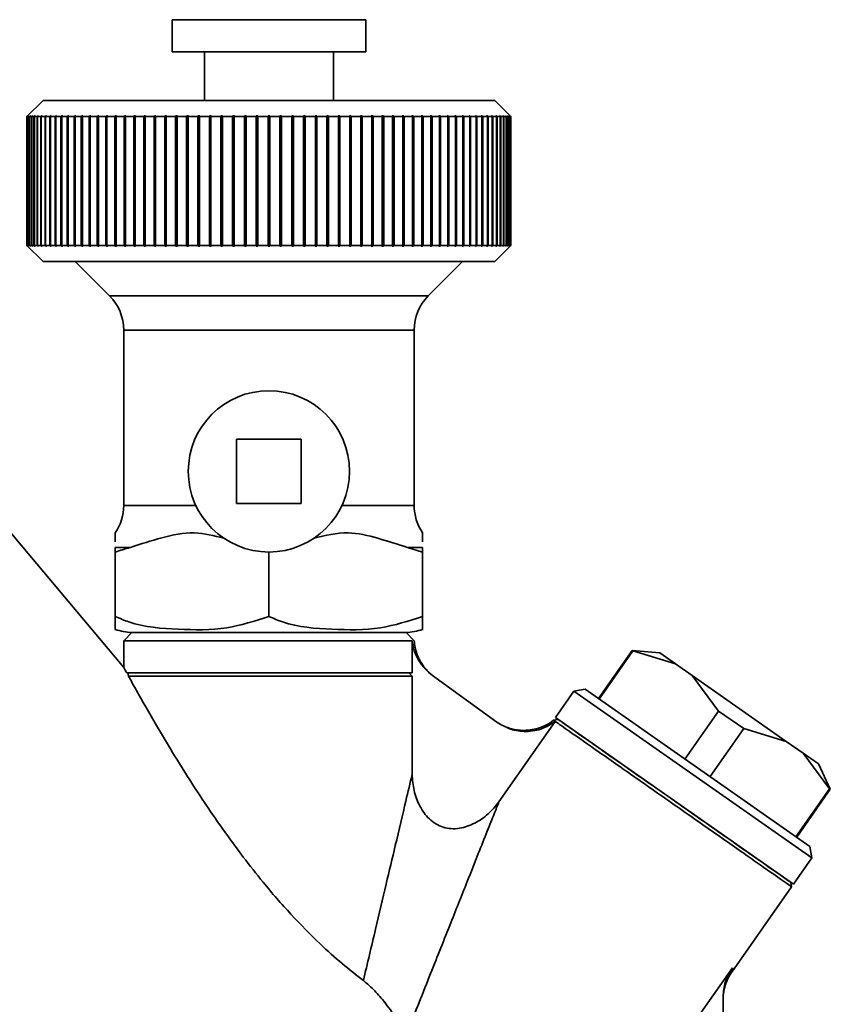
# Paper-space layout 'Blatt1' of a CAD drawing. Units: millimetres. Extents: x 0 to 5940, y 0 to 4200.
# Drawn here: x 2175 to 2226, y 2374 to 2435 of the extents above; entities that cross this region are included whole.
import ezdxf

# ---------------------------------------------------------------- set-up
doc = ezdxf.new("R2010")
doc.units = ezdxf.units.MM
doc.header["$LTSCALE"] = 10

psp = doc.layouts.new('Blatt1')

# ---------------------------------------------------------------- linework, layer by layer
at = {"color": 7, "linetype": 'Continuous', "lineweight": 35}
for p, q in [((2184.717, 2435.16), (2184.717, 2433.16)), ((2196.717, 2435.16), (2184.717, 2435.16)), ((2196.717, 2433.16), (2196.717, 2435.16)), ((2196.717, 2433.16), (2184.717, 2433.16)), ((2186.717, 2433.16), (2186.717, 2430.16)), ((2194.717, 2430.16), (2194.717, 2433.16)), ((2176.717, 2430.16), (2175.717, 2429.16)), ((2204.717, 2430.16), (2176.717, 2430.16)), ((2205.717, 2429.16), (2204.717, 2430.16)), ((2175.717, 2429.16), (2175.767, 2429.21)), ((2175.732, 2429.16), (2175.717, 2429.16)), ((2175.717, 2421.16), (2175.717, 2429.16)), ((2175.782, 2429.21), (2175.732, 2429.16)), ((2175.732, 2429.16), (2175.732, 2421.16)), ((2175.737, 2429.16), (2175.787, 2429.21)), ((2175.784, 2429.16), (2175.737, 2429.16)), ((2175.737, 2421.16), (2175.737, 2429.16)), ((2175.787, 2429.21), (2175.782, 2429.21)), ((2175.782, 2429.205), (2175.782, 2429.21)), ((2175.834, 2429.21), (2175.784, 2429.16)), ((2175.784, 2429.16), (2175.784, 2421.16)), ((2175.794, 2429.16), (2175.844, 2429.21)), ((2175.872, 2429.16), (2175.794, 2429.16)), ((2175.794, 2421.16), (2175.794, 2429.16)), ((2175.844, 2429.21), (2175.834, 2429.21)), ((2175.834, 2429.2), (2175.834, 2429.21)), ((2175.921, 2429.21), (2175.872, 2429.16)), ((2175.872, 2429.16), (2175.872, 2421.16)), ((2175.886, 2429.16), (2175.936, 2429.21)), ((2175.995, 2429.16), (2175.886, 2429.16)), ((2175.886, 2421.16), (2175.886, 2429.16)), ((2175.936, 2429.21), (2175.921, 2429.21)), ((2175.921, 2429.195), (2175.921, 2429.21)), ((2176.044, 2429.21), (2175.995, 2429.16)), ((2175.995, 2429.16), (2175.995, 2421.16)), ((2176.015, 2429.16), (2176.064, 2429.21)), ((2176.154, 2429.16), (2176.015, 2429.16)), ((2176.015, 2421.16), (2176.015, 2429.16)), ((2176.064, 2429.21), (2176.044, 2429.21)), ((2176.044, 2429.19), (2176.044, 2429.21)), ((2176.203, 2429.21), (2176.154, 2429.16)), ((2176.154, 2429.16), (2176.154, 2421.16)), ((2176.178, 2429.16), (2176.227, 2429.21)), ((2176.348, 2429.16), (2176.178, 2429.16)), ((2176.178, 2421.16), (2176.178, 2429.16)), ((2176.227, 2429.21), (2176.203, 2429.21)), ((2176.203, 2429.185), (2176.203, 2429.21)), ((2176.396, 2429.21), (2176.348, 2429.16)), ((2176.348, 2429.16), (2176.348, 2421.16)), ((2176.377, 2429.16), (2176.425, 2429.21)), ((2176.577, 2429.16), (2176.377, 2429.16)), ((2176.377, 2421.16), (2176.377, 2429.16)), ((2176.425, 2429.21), (2176.396, 2429.21)), ((2176.396, 2429.18), (2176.396, 2429.21)), ((2176.624, 2429.21), (2176.577, 2429.16)), ((2176.577, 2429.16), (2176.577, 2421.16)), ((2176.61, 2429.16), (2176.657, 2429.21)), ((2176.839, 2429.16), (2176.61, 2429.16)), ((2176.61, 2421.16), (2176.61, 2429.16)), ((2176.657, 2429.21), (2176.624, 2429.21)), ((2176.624, 2429.174), (2176.624, 2429.21)), ((2176.886, 2429.21), (2176.839, 2429.16)), ((2176.839, 2429.16), (2176.839, 2421.16)), ((2176.878, 2429.16), (2176.924, 2429.21)), ((2177.136, 2429.16), (2176.878, 2429.16)), ((2176.878, 2421.16), (2176.878, 2429.16)), ((2176.924, 2429.21), (2176.886, 2429.21)), ((2176.886, 2429.169), (2176.886, 2429.21)), ((2177.181, 2429.21), (2177.136, 2429.16)), ((2177.136, 2429.16), (2177.136, 2421.16)), ((2177.178, 2429.16), (2177.223, 2429.21)), ((2177.464, 2429.16), (2177.178, 2429.16)), ((2177.178, 2421.16), (2177.178, 2429.16)), ((2177.223, 2429.21), (2177.181, 2429.21)), ((2177.181, 2429.163), (2177.181, 2429.21)), ((2177.508, 2429.21), (2177.464, 2429.16)), ((2177.464, 2429.16), (2177.464, 2421.16)), ((2177.556, 2429.21), (2177.508, 2429.21)), ((2177.508, 2421.11), (2177.508, 2429.21)), ((2177.512, 2429.16), (2177.556, 2429.21)), ((2177.825, 2429.16), (2177.512, 2429.16)), ((2177.512, 2421.16), (2177.512, 2429.16)), ((2177.868, 2429.21), (2177.825, 2429.16)), ((2177.825, 2429.16), (2177.825, 2421.16)), ((2177.919, 2429.21), (2177.868, 2429.21)), ((2177.868, 2421.11), (2177.868, 2429.21)), ((2177.877, 2429.16), (2177.919, 2429.21)), ((2178.217, 2429.16), (2177.877, 2429.16)), ((2177.877, 2421.16), (2177.877, 2429.16)), ((2178.258, 2429.21), (2178.217, 2429.16)), ((2178.217, 2429.16), (2178.217, 2421.16)), ((2178.314, 2429.21), (2178.258, 2429.21)), ((2178.258, 2421.11), (2178.258, 2429.21)), ((2178.272, 2429.16), (2178.314, 2429.21)), ((2178.639, 2429.16), (2178.272, 2429.16)), ((2178.272, 2421.16), (2178.272, 2429.16)), ((2178.679, 2429.21), (2178.639, 2429.16)), ((2178.639, 2429.16), (2178.639, 2421.16)), ((2178.739, 2429.21), (2178.679, 2429.21)), ((2178.679, 2421.11), (2178.679, 2429.21)), ((2178.698, 2429.16), (2178.739, 2429.21)), ((2179.09, 2429.16), (2178.698, 2429.16)), ((2178.698, 2421.16), (2178.698, 2429.16)), ((2179.128, 2429.21), (2179.09, 2429.16)), ((2179.09, 2429.16), (2179.09, 2421.16)), ((2179.192, 2429.21), (2179.128, 2429.21)), ((2179.128, 2421.11), (2179.128, 2429.21)), ((2179.153, 2429.16), (2179.192, 2429.21)), ((2179.569, 2429.16), (2179.153, 2429.16)), ((2179.153, 2421.16), (2179.153, 2429.16)), ((2179.606, 2429.21), (2179.569, 2429.16)), ((2179.569, 2429.16), (2179.569, 2421.16)), ((2179.673, 2429.21), (2179.606, 2429.21)), ((2179.606, 2421.11), (2179.606, 2429.21)), ((2179.636, 2429.16), (2179.673, 2429.21)), ((2180.075, 2429.16), (2179.636, 2429.16)), ((2179.636, 2421.16), (2179.636, 2429.16)), ((2180.11, 2429.21), (2180.075, 2429.16)), ((2180.075, 2429.16), (2180.075, 2421.16)), ((2180.181, 2429.21), (2180.11, 2429.21)), ((2180.11, 2421.11), (2180.11, 2429.21)), ((2180.145, 2429.16), (2180.181, 2429.21)), ((2180.606, 2429.16), (2180.145, 2429.16)), ((2180.145, 2421.16), (2180.145, 2429.16)), ((2180.64, 2429.21), (2180.606, 2429.16)), ((2180.606, 2429.16), (2180.606, 2421.16)), ((2180.714, 2429.21), (2180.64, 2429.21)), ((2180.64, 2421.11), (2180.64, 2429.21)), ((2180.68, 2429.16), (2180.714, 2429.21)), ((2181.162, 2429.16), (2180.68, 2429.16)), ((2180.68, 2421.16), (2180.68, 2429.16)), ((2181.194, 2429.21), (2181.162, 2429.16)), ((2181.162, 2429.16), (2181.162, 2421.16)), ((2181.271, 2429.21), (2181.194, 2429.21)), ((2181.194, 2421.11), (2181.194, 2429.21)), ((2181.239, 2429.16), (2181.271, 2429.21)), ((2181.741, 2429.16), (2181.239, 2429.16)), ((2181.239, 2421.16), (2181.239, 2429.16)), ((2181.771, 2429.21), (2181.741, 2429.16)), ((2181.741, 2429.16), (2181.741, 2421.16)), ((2181.851, 2429.21), (2181.771, 2429.21)), ((2181.771, 2421.11), (2181.771, 2429.21)), ((2181.821, 2429.16), (2181.851, 2429.21)), ((2182.342, 2429.16), (2181.821, 2429.16)), ((2181.821, 2421.16), (2181.821, 2429.16)), ((2182.369, 2429.21), (2182.342, 2429.16)), ((2182.342, 2429.16), (2182.342, 2421.16)), ((2182.452, 2429.21), (2182.369, 2429.21)), ((2182.369, 2421.11), (2182.369, 2429.21)), ((2182.425, 2429.16), (2182.452, 2429.21)), ((2182.962, 2429.16), (2182.425, 2429.16)), ((2182.425, 2421.16), (2182.425, 2429.16)), ((2182.988, 2429.21), (2182.962, 2429.16)), ((2182.962, 2429.16), (2182.962, 2421.16)), ((2183.074, 2429.21), (2182.988, 2429.21)), ((2182.988, 2421.11), (2182.988, 2429.21)), ((2183.048, 2429.16), (2183.074, 2429.21)), ((2183.602, 2429.16), (2183.048, 2429.16)), ((2183.048, 2421.16), (2183.048, 2429.16)), ((2183.625, 2429.21), (2183.602, 2429.16)), ((2183.602, 2429.16), (2183.602, 2421.16)), ((2183.713, 2429.21), (2183.625, 2429.21)), ((2183.625, 2421.11), (2183.625, 2429.21)), ((2183.69, 2429.16), (2183.713, 2429.21)), ((2184.258, 2429.16), (2183.69, 2429.16)), ((2183.69, 2421.16), (2183.69, 2429.16)), ((2184.28, 2429.21), (2184.258, 2429.16)), ((2184.258, 2429.16), (2184.258, 2421.16)), ((2184.37, 2429.21), (2184.28, 2429.21)), ((2184.28, 2421.11), (2184.28, 2429.21)), ((2184.349, 2429.16), (2184.37, 2429.21)), ((2184.93, 2429.16), (2184.349, 2429.16)), ((2184.349, 2421.16), (2184.349, 2429.16)), ((2184.949, 2429.21), (2184.93, 2429.16)), ((2184.93, 2429.16), (2184.93, 2421.16)), ((2185.042, 2429.21), (2184.949, 2429.21)), ((2184.949, 2421.11), (2184.949, 2429.21)), ((2185.023, 2429.16), (2185.042, 2429.21)), ((2185.616, 2429.16), (2185.023, 2429.16)), ((2185.023, 2421.16), (2185.023, 2429.16)), ((2185.633, 2429.21), (2185.616, 2429.16)), ((2185.616, 2429.16), (2185.616, 2421.16)), ((2185.727, 2429.21), (2185.633, 2429.21)), ((2185.633, 2421.11), (2185.633, 2429.21)), ((2185.71, 2429.16), (2185.727, 2429.21)), ((2186.315, 2429.16), (2185.71, 2429.16)), ((2185.71, 2421.16), (2185.71, 2429.16)), ((2186.329, 2429.21), (2186.315, 2429.16)), ((2186.315, 2429.16), (2186.315, 2421.16)), ((2186.425, 2429.21), (2186.329, 2429.21)), ((2186.329, 2421.11), (2186.329, 2429.21)), ((2186.41, 2429.16), (2186.425, 2429.21)), ((2187.024, 2429.16), (2186.41, 2429.16)), ((2186.41, 2421.16), (2186.41, 2429.16)), ((2187.036, 2429.21), (2187.024, 2429.16)), ((2187.024, 2429.16), (2187.024, 2421.16)), ((2187.133, 2429.21), (2187.036, 2429.21)), ((2187.036, 2421.11), (2187.036, 2429.21)), ((2187.121, 2429.16), (2187.133, 2429.21)), ((2187.741, 2429.16), (2187.121, 2429.16)), ((2187.121, 2421.16), (2187.121, 2429.16)), ((2187.751, 2429.21), (2187.741, 2429.16)), ((2187.741, 2429.16), (2187.741, 2421.16)), ((2187.849, 2429.21), (2187.751, 2429.21)), ((2187.751, 2421.11), (2187.751, 2429.21)), ((2187.839, 2429.16), (2187.849, 2429.21)), ((2188.466, 2429.16), (2187.839, 2429.16)), ((2187.839, 2421.16), (2187.839, 2429.16)), ((2188.474, 2429.21), (2188.466, 2429.16)), ((2188.466, 2429.16), (2188.466, 2421.16)), ((2188.573, 2429.21), (2188.474, 2429.21)), ((2188.474, 2421.11), (2188.474, 2429.21)), ((2188.565, 2429.16), (2188.573, 2429.21)), ((2189.197, 2429.16), (2188.565, 2429.16)), ((2188.565, 2421.16), (2188.565, 2429.16)), ((2189.202, 2429.21), (2189.197, 2429.16)), ((2189.197, 2429.16), (2189.197, 2421.16)), ((2189.301, 2429.21), (2189.202, 2429.21)), ((2189.202, 2421.11), (2189.202, 2429.21)), ((2189.296, 2429.16), (2189.301, 2429.21)), ((2189.931, 2429.16), (2189.296, 2429.16)), ((2189.296, 2421.16), (2189.296, 2429.16)), ((2189.933, 2429.21), (2189.931, 2429.16)), ((2189.931, 2429.16), (2189.931, 2421.16)), ((2190.033, 2429.21), (2189.933, 2429.21)), ((2189.933, 2421.11), (2189.933, 2429.21)), ((2190.031, 2429.16), (2190.033, 2429.21)), ((2190.667, 2429.16), (2190.031, 2429.16)), ((2190.031, 2421.16), (2190.031, 2429.16)), ((2190.667, 2429.21), (2190.667, 2429.16)), ((2190.667, 2429.16), (2190.667, 2421.16)), ((2190.767, 2429.16), (2190.767, 2429.21)), ((2191.403, 2429.16), (2190.767, 2429.16)), ((2190.767, 2421.16), (2190.767, 2429.16)), ((2191.5, 2429.21), (2191.4, 2429.21)), ((2191.4, 2429.21), (2191.403, 2429.16)), ((2191.403, 2429.16), (2191.403, 2421.16)), ((2191.503, 2429.16), (2191.5, 2429.21)), ((2191.5, 2421.11), (2191.5, 2429.21)), ((2192.137, 2429.16), (2191.503, 2429.16)), ((2191.503, 2421.16), (2191.503, 2429.16)), ((2192.232, 2429.21), (2192.132, 2429.21)), ((2192.132, 2429.21), (2192.137, 2429.16)), ((2192.137, 2429.16), (2192.137, 2421.16)), ((2192.237, 2429.16), (2192.232, 2429.21)), ((2192.232, 2421.11), (2192.232, 2429.21)), ((2192.868, 2429.16), (2192.237, 2429.16)), ((2192.237, 2421.16), (2192.237, 2429.16)), ((2192.96, 2429.21), (2192.861, 2429.21)), ((2192.861, 2429.21), (2192.868, 2429.16)), ((2192.868, 2429.16), (2192.868, 2421.16)), ((2192.967, 2429.16), (2192.96, 2429.21)), ((2192.96, 2421.11), (2192.96, 2429.21)), ((2193.594, 2429.16), (2192.967, 2429.16)), ((2192.967, 2421.16), (2192.967, 2429.16)), ((2193.682, 2429.21), (2193.584, 2429.21)), ((2193.584, 2429.21), (2193.594, 2429.16)), ((2193.594, 2429.16), (2193.594, 2421.16)), ((2193.692, 2429.16), (2193.682, 2429.21)), ((2193.682, 2421.11), (2193.682, 2429.21)), ((2194.313, 2429.16), (2193.692, 2429.16)), ((2193.692, 2421.16), (2193.692, 2429.16)), ((2194.398, 2429.21), (2194.301, 2429.21)), ((2194.301, 2429.21), (2194.313, 2429.16)), ((2194.313, 2429.16), (2194.313, 2421.16)), ((2194.41, 2429.16), (2194.398, 2429.21)), ((2194.398, 2421.11), (2194.398, 2429.21)), ((2195.023, 2429.16), (2194.41, 2429.16)), ((2194.41, 2421.16), (2194.41, 2429.16)), ((2195.104, 2429.21), (2195.009, 2429.21)), ((2195.009, 2429.21), (2195.023, 2429.16)), ((2195.023, 2429.16), (2195.023, 2421.16)), ((2195.119, 2429.16), (2195.104, 2429.21)), ((2195.104, 2421.11), (2195.104, 2429.21)), ((2195.723, 2429.16), (2195.119, 2429.16)), ((2195.119, 2421.16), (2195.119, 2429.16)), ((2195.8, 2429.21), (2195.706, 2429.21)), ((2195.706, 2429.21), (2195.723, 2429.16)), ((2195.723, 2429.16), (2195.723, 2421.16)), ((2195.817, 2429.16), (2195.8, 2429.21)), ((2195.8, 2421.11), (2195.8, 2429.21)), ((2196.411, 2429.16), (2195.817, 2429.16)), ((2195.817, 2421.16), (2195.817, 2429.16)), ((2196.484, 2429.21), (2196.392, 2429.21)), ((2196.392, 2429.21), (2196.411, 2429.16)), ((2196.411, 2429.16), (2196.411, 2421.16)), ((2196.503, 2429.16), (2196.484, 2429.21)), ((2196.484, 2421.11), (2196.484, 2429.21)), ((2197.085, 2429.16), (2196.503, 2429.16)), ((2196.503, 2421.16), (2196.503, 2429.16)), ((2197.154, 2429.21), (2197.063, 2429.21)), ((2197.063, 2429.21), (2197.085, 2429.16)), ((2197.085, 2429.16), (2197.085, 2421.16)), ((2197.175, 2429.16), (2197.154, 2429.21)), ((2197.154, 2421.11), (2197.154, 2429.21)), ((2197.744, 2429.16), (2197.175, 2429.16)), ((2197.175, 2421.16), (2197.175, 2429.16)), ((2197.808, 2429.21), (2197.72, 2429.21)), ((2197.72, 2429.21), (2197.744, 2429.16)), ((2197.744, 2429.16), (2197.744, 2421.16)), ((2197.832, 2429.16), (2197.808, 2429.21)), ((2197.808, 2421.11), (2197.808, 2429.21)), ((2198.385, 2429.16), (2197.832, 2429.16)), ((2197.832, 2421.16), (2197.832, 2429.16)), ((2198.445, 2429.21), (2198.36, 2429.21)), ((2198.36, 2429.21), (2198.385, 2429.16)), ((2198.385, 2429.16), (2198.385, 2421.16)), ((2198.471, 2429.16), (2198.445, 2429.21)), ((2198.445, 2421.11), (2198.445, 2429.21)), ((2199.009, 2429.16), (2198.471, 2429.16)), ((2198.471, 2421.16), (2198.471, 2429.16)), ((2199.064, 2429.21), (2198.981, 2429.21)), ((2198.981, 2429.21), (2199.009, 2429.16)), ((2199.009, 2429.16), (2199.009, 2421.16)), ((2199.092, 2429.16), (2199.064, 2429.21)), ((2199.064, 2421.11), (2199.064, 2429.21)), ((2199.612, 2429.16), (2199.092, 2429.16)), ((2199.092, 2421.16), (2199.092, 2429.16)), ((2199.663, 2429.21), (2199.582, 2429.21)), ((2199.582, 2429.21), (2199.612, 2429.16)), ((2199.612, 2429.16), (2199.612, 2421.16)), ((2199.692, 2429.16), (2199.663, 2429.21)), ((2199.663, 2421.11), (2199.663, 2429.21)), ((2200.194, 2429.16), (2199.692, 2429.16)), ((2199.692, 2421.16), (2199.692, 2429.16)), ((2200.24, 2429.21), (2200.162, 2429.21)), ((2200.162, 2429.21), (2200.194, 2429.16)), ((2200.194, 2429.16), (2200.194, 2421.16)), ((2200.271, 2429.16), (2200.24, 2429.21)), ((2200.24, 2421.11), (2200.24, 2429.21)), ((2200.753, 2429.16), (2200.271, 2429.16)), ((2200.271, 2421.16), (2200.271, 2429.16)), ((2200.794, 2429.21), (2200.719, 2429.21)), ((2200.719, 2429.21), (2200.753, 2429.16)), ((2200.753, 2429.16), (2200.753, 2421.16)), ((2200.827, 2429.16), (2200.794, 2429.21)), ((2200.794, 2421.11), (2200.794, 2429.21)), ((2201.288, 2429.16), (2200.827, 2429.16)), ((2200.827, 2421.16), (2200.827, 2429.16)), ((2201.323, 2429.21), (2201.253, 2429.21)), ((2201.253, 2429.21), (2201.288, 2429.16)), ((2201.288, 2429.16), (2201.288, 2421.16)), ((2201.359, 2429.16), (2201.323, 2429.21)), ((2201.323, 2421.11), (2201.323, 2429.21)), ((2201.797, 2429.16), (2201.359, 2429.16)), ((2201.359, 2421.16), (2201.359, 2429.16)), ((2201.827, 2429.21), (2201.76, 2429.21)), ((2201.76, 2429.21), (2201.797, 2429.16)), ((2201.797, 2429.16), (2201.797, 2421.16)), ((2201.864, 2429.16), (2201.827, 2429.21)), ((2201.827, 2421.11), (2201.827, 2429.21)), ((2202.28, 2429.16), (2201.864, 2429.16)), ((2201.864, 2421.16), (2201.864, 2429.16)), ((2202.305, 2429.21), (2202.241, 2429.21)), ((2202.241, 2429.21), (2202.28, 2429.16)), ((2202.28, 2429.16), (2202.28, 2421.16)), ((2202.343, 2429.16), (2202.305, 2429.21)), ((2202.305, 2421.11), (2202.305, 2429.21)), ((2202.735, 2429.16), (2202.343, 2429.16)), ((2202.343, 2421.16), (2202.343, 2429.16)), ((2202.754, 2429.21), (2202.695, 2429.21)), ((2202.695, 2429.21), (2202.735, 2429.16)), ((2202.735, 2429.16), (2202.735, 2421.16)), ((2202.795, 2429.16), (2202.754, 2429.21)), ((2202.754, 2421.11), (2202.754, 2429.21)), ((2203.161, 2429.16), (2202.795, 2429.16)), ((2202.795, 2421.16), (2202.795, 2429.16)), ((2203.175, 2429.21), (2203.119, 2429.21)), ((2203.119, 2429.21), (2203.161, 2429.16)), ((2203.161, 2429.16), (2203.161, 2421.16)), ((2203.216, 2429.16), (2203.175, 2429.21)), ((2203.175, 2421.11), (2203.175, 2429.21)), ((2203.557, 2429.16), (2203.216, 2429.16)), ((2203.216, 2421.16), (2203.216, 2429.16)), ((2203.565, 2429.21), (2203.514, 2429.21)), ((2203.514, 2429.21), (2203.557, 2429.16)), ((2203.557, 2429.16), (2203.557, 2421.16)), ((2203.608, 2429.16), (2203.565, 2429.21)), ((2203.565, 2421.11), (2203.565, 2429.21)), ((2203.922, 2429.16), (2203.608, 2429.16)), ((2203.608, 2421.16), (2203.608, 2429.16)), ((2203.925, 2429.21), (2203.878, 2429.21)), ((2203.878, 2429.21), (2203.922, 2429.16)), ((2203.922, 2429.16), (2203.922, 2421.16)), ((2203.969, 2429.16), (2203.925, 2429.21)), ((2203.925, 2421.11), (2203.925, 2429.21)), ((2204.255, 2429.16), (2203.969, 2429.16)), ((2203.969, 2421.16), (2203.969, 2429.16)), ((2204.253, 2429.21), (2204.21, 2429.21)), ((2204.21, 2429.21), (2204.255, 2429.16)), ((2204.298, 2429.16), (2204.253, 2429.21)), ((2204.253, 2429.163), (2204.253, 2429.21)), ((2204.255, 2429.16), (2204.255, 2421.16)), ((2204.556, 2429.16), (2204.298, 2429.16)), ((2204.298, 2421.16), (2204.298, 2429.16)), ((2204.548, 2429.21), (2204.51, 2429.21)), ((2204.51, 2429.21), (2204.556, 2429.16)), ((2204.594, 2429.16), (2204.548, 2429.21)), ((2204.548, 2429.169), (2204.548, 2429.21)), ((2204.556, 2429.16), (2204.556, 2421.16)), ((2204.823, 2429.16), (2204.594, 2429.16)), ((2204.594, 2421.16), (2204.594, 2429.16)), ((2204.81, 2429.21), (2204.776, 2429.21)), ((2204.776, 2429.21), (2204.823, 2429.16)), ((2204.857, 2429.16), (2204.81, 2429.21)), ((2204.81, 2429.174), (2204.81, 2429.21)), ((2204.823, 2429.16), (2204.823, 2421.16)), ((2205.056, 2429.16), (2204.857, 2429.16)), ((2204.857, 2421.16), (2204.857, 2429.16)), ((2205.037, 2429.21), (2205.008, 2429.21)), ((2205.008, 2429.21), (2205.056, 2429.16)), ((2205.085, 2429.16), (2205.037, 2429.21)), ((2205.037, 2429.18), (2205.037, 2429.21)), ((2205.056, 2429.16), (2205.056, 2421.16)), ((2205.255, 2429.16), (2205.085, 2429.16)), ((2205.085, 2421.16), (2205.085, 2429.16)), ((2205.231, 2429.21), (2205.207, 2429.21)), ((2205.207, 2429.21), (2205.255, 2429.16)), ((2205.279, 2429.16), (2205.231, 2429.21)), ((2205.231, 2429.185), (2205.231, 2429.21)), ((2205.255, 2429.16), (2205.255, 2421.16)), ((2205.419, 2429.16), (2205.279, 2429.16)), ((2205.279, 2421.16), (2205.279, 2429.16)), ((2205.389, 2429.21), (2205.37, 2429.21)), ((2205.37, 2429.21), (2205.419, 2429.16)), ((2205.438, 2429.16), (2205.389, 2429.21)), ((2205.389, 2429.19), (2205.389, 2429.21)), ((2205.419, 2429.16), (2205.419, 2421.16)), ((2205.547, 2429.16), (2205.438, 2429.16)), ((2205.438, 2421.16), (2205.438, 2429.16)), ((2205.512, 2429.21), (2205.498, 2429.21)), ((2205.498, 2429.21), (2205.547, 2429.16)), ((2205.562, 2429.16), (2205.512, 2429.21)), ((2205.512, 2429.195), (2205.512, 2429.21)), ((2205.547, 2429.16), (2205.547, 2421.16)), ((2205.639, 2429.16), (2205.562, 2429.16)), ((2205.562, 2421.16), (2205.562, 2429.16)), ((2205.6, 2429.21), (2205.59, 2429.21)), ((2205.59, 2429.21), (2205.639, 2429.16)), ((2205.649, 2429.16), (2205.6, 2429.21)), ((2205.6, 2429.2), (2205.6, 2429.21)), ((2205.639, 2429.16), (2205.639, 2421.16)), ((2205.651, 2429.21), (2205.646, 2429.21)), ((2205.646, 2429.21), (2205.696, 2429.16)), ((2205.696, 2429.16), (2205.649, 2429.16)), ((2205.649, 2421.16), (2205.649, 2429.16)), ((2205.701, 2429.16), (2205.651, 2429.21)), ((2205.651, 2429.205), (2205.651, 2429.21)), ((2205.667, 2429.21), (2205.717, 2429.16)), ((2205.696, 2429.16), (2205.696, 2421.16)), ((2205.717, 2429.16), (2205.701, 2429.16)), ((2205.701, 2421.16), (2205.701, 2429.16)), ((2205.717, 2429.16), (2205.717, 2421.16)), ((2175.717, 2421.16), (2176.717, 2420.16)), ((2175.767, 2421.11), (2175.717, 2421.16)), ((2175.732, 2421.16), (2175.717, 2421.16)), ((2175.732, 2421.16), (2175.782, 2421.11)), ((2175.787, 2421.11), (2175.737, 2421.16)), ((2175.784, 2421.16), (2175.737, 2421.16)), ((2175.782, 2421.11), (2175.782, 2421.115)), ((2175.782, 2421.11), (2175.787, 2421.11)), ((2175.784, 2421.16), (2175.834, 2421.11)), ((2175.844, 2421.11), (2175.794, 2421.16)), ((2175.872, 2421.16), (2175.794, 2421.16)), ((2175.834, 2421.11), (2175.834, 2421.12)), ((2175.834, 2421.11), (2175.844, 2421.11)), ((2175.872, 2421.16), (2175.921, 2421.11)), ((2175.936, 2421.11), (2175.886, 2421.16)), ((2175.995, 2421.16), (2175.886, 2421.16)), ((2175.921, 2421.11), (2175.921, 2421.125)), ((2175.921, 2421.11), (2175.936, 2421.11)), ((2175.995, 2421.16), (2176.044, 2421.11)), ((2176.064, 2421.11), (2176.015, 2421.16)), ((2176.154, 2421.16), (2176.015, 2421.16)), ((2176.044, 2421.11), (2176.044, 2421.13)), ((2176.044, 2421.11), (2176.064, 2421.11)), ((2176.154, 2421.16), (2176.203, 2421.11)), ((2176.227, 2421.11), (2176.178, 2421.16)), ((2176.348, 2421.16), (2176.178, 2421.16)), ((2176.203, 2421.11), (2176.203, 2421.135)), ((2176.203, 2421.11), (2176.227, 2421.11)), ((2176.348, 2421.16), (2176.396, 2421.11)), ((2176.425, 2421.11), (2176.377, 2421.16)), ((2176.577, 2421.16), (2176.377, 2421.16)), ((2176.396, 2421.11), (2176.396, 2421.141)), ((2176.396, 2421.11), (2176.425, 2421.11)), ((2176.577, 2421.16), (2176.624, 2421.11)), ((2176.657, 2421.11), (2176.61, 2421.16)), ((2176.839, 2421.16), (2176.61, 2421.16)), ((2176.624, 2421.11), (2176.624, 2421.146)), ((2176.624, 2421.11), (2176.657, 2421.11)), ((2176.839, 2421.16), (2176.886, 2421.11)), ((2176.924, 2421.11), (2176.878, 2421.16)), ((2177.136, 2421.16), (2176.878, 2421.16)), ((2176.886, 2421.11), (2176.886, 2421.152)), ((2176.886, 2421.11), (2176.924, 2421.11)), ((2177.136, 2421.16), (2177.181, 2421.11)), ((2177.223, 2421.11), (2177.178, 2421.16)), ((2177.464, 2421.16), (2177.178, 2421.16)), ((2177.181, 2421.11), (2177.181, 2421.158)), ((2177.181, 2421.11), (2177.223, 2421.11)), ((2177.464, 2421.16), (2177.508, 2421.11)), ((2177.508, 2421.11), (2177.556, 2421.11)), ((2177.556, 2421.11), (2177.512, 2421.16)), ((2177.825, 2421.16), (2177.512, 2421.16)), ((2177.825, 2421.16), (2177.868, 2421.11)), ((2177.868, 2421.11), (2177.919, 2421.11)), ((2177.919, 2421.11), (2177.877, 2421.16)), ((2178.217, 2421.16), (2177.877, 2421.16)), ((2178.217, 2421.16), (2178.258, 2421.11)), ((2178.258, 2421.11), (2178.314, 2421.11)), ((2178.314, 2421.11), (2178.272, 2421.16)), ((2178.639, 2421.16), (2178.272, 2421.16)), ((2178.639, 2421.16), (2178.679, 2421.11)), ((2178.679, 2421.11), (2178.739, 2421.11)), ((2178.739, 2421.11), (2178.698, 2421.16)), ((2179.09, 2421.16), (2178.698, 2421.16)), ((2179.09, 2421.16), (2179.128, 2421.11)), ((2179.128, 2421.11), (2179.192, 2421.11)), ((2179.192, 2421.11), (2179.153, 2421.16)), ((2179.569, 2421.16), (2179.153, 2421.16)), ((2179.569, 2421.16), (2179.606, 2421.11)), ((2179.606, 2421.11), (2179.673, 2421.11)), ((2179.673, 2421.11), (2179.636, 2421.16)), ((2180.075, 2421.16), (2179.636, 2421.16)), ((2180.075, 2421.16), (2180.11, 2421.11)), ((2180.11, 2421.11), (2180.181, 2421.11)), ((2180.181, 2421.11), (2180.145, 2421.16)), ((2180.606, 2421.16), (2180.145, 2421.16)), ((2180.606, 2421.16), (2180.64, 2421.11)), ((2180.64, 2421.11), (2180.714, 2421.11)), ((2180.714, 2421.11), (2180.68, 2421.16)), ((2181.162, 2421.16), (2180.68, 2421.16)), ((2181.162, 2421.16), (2181.194, 2421.11)), ((2181.194, 2421.11), (2181.271, 2421.11)), ((2181.271, 2421.11), (2181.239, 2421.16)), ((2181.741, 2421.16), (2181.239, 2421.16)), ((2181.741, 2421.16), (2181.771, 2421.11)), ((2181.771, 2421.11), (2181.851, 2421.11)), ((2181.851, 2421.11), (2181.821, 2421.16)), ((2182.342, 2421.16), (2181.821, 2421.16)), ((2182.342, 2421.16), (2182.369, 2421.11)), ((2182.369, 2421.11), (2182.452, 2421.11)), ((2182.452, 2421.11), (2182.425, 2421.16)), ((2182.962, 2421.16), (2182.425, 2421.16)), ((2182.962, 2421.16), (2182.988, 2421.11)), ((2182.988, 2421.11), (2183.074, 2421.11)), ((2183.074, 2421.11), (2183.048, 2421.16)), ((2183.602, 2421.16), (2183.048, 2421.16)), ((2183.602, 2421.16), (2183.625, 2421.11)), ((2183.625, 2421.11), (2183.713, 2421.11)), ((2183.713, 2421.11), (2183.69, 2421.16)), ((2184.258, 2421.16), (2183.69, 2421.16)), ((2184.258, 2421.16), (2184.28, 2421.11)), ((2184.28, 2421.11), (2184.37, 2421.11)), ((2184.37, 2421.11), (2184.349, 2421.16)), ((2184.93, 2421.16), (2184.349, 2421.16)), ((2184.93, 2421.16), (2184.949, 2421.11)), ((2184.949, 2421.11), (2185.042, 2421.11)), ((2185.042, 2421.11), (2185.023, 2421.16)), ((2185.616, 2421.16), (2185.023, 2421.16)), ((2185.616, 2421.16), (2185.633, 2421.11)), ((2185.633, 2421.11), (2185.727, 2421.11)), ((2185.727, 2421.11), (2185.71, 2421.16)), ((2186.315, 2421.16), (2185.71, 2421.16)), ((2186.315, 2421.16), (2186.329, 2421.11)), ((2186.329, 2421.11), (2186.425, 2421.11)), ((2186.425, 2421.11), (2186.41, 2421.16)), ((2187.024, 2421.16), (2186.41, 2421.16)), ((2187.024, 2421.16), (2187.036, 2421.11)), ((2187.036, 2421.11), (2187.133, 2421.11)), ((2187.133, 2421.11), (2187.121, 2421.16)), ((2187.741, 2421.16), (2187.121, 2421.16)), ((2187.741, 2421.16), (2187.751, 2421.11)), ((2187.751, 2421.11), (2187.849, 2421.11)), ((2187.849, 2421.11), (2187.839, 2421.16)), ((2188.466, 2421.16), (2187.839, 2421.16)), ((2188.466, 2421.16), (2188.474, 2421.11)), ((2188.474, 2421.11), (2188.573, 2421.11)), ((2188.573, 2421.11), (2188.565, 2421.16)), ((2189.197, 2421.16), (2188.565, 2421.16)), ((2189.197, 2421.16), (2189.202, 2421.11)), ((2189.202, 2421.11), (2189.301, 2421.11)), ((2189.301, 2421.11), (2189.296, 2421.16)), ((2189.931, 2421.16), (2189.296, 2421.16)), ((2189.931, 2421.16), (2189.933, 2421.11)), ((2189.933, 2421.11), (2190.033, 2421.11)), ((2190.667, 2421.16), (2190.031, 2421.16)), ((2190.033, 2421.11), (2190.031, 2421.16)), ((2190.667, 2421.16), (2190.667, 2421.11)), ((2190.767, 2421.11), (2190.767, 2421.16)), ((2191.403, 2421.16), (2190.767, 2421.16)), ((2191.403, 2421.16), (2191.4, 2421.11)), ((2191.4, 2421.11), (2191.5, 2421.11)), ((2191.5, 2421.11), (2191.503, 2421.16)), ((2192.137, 2421.16), (2191.503, 2421.16)), ((2192.137, 2421.16), (2192.132, 2421.11)), ((2192.132, 2421.11), (2192.232, 2421.11)), ((2192.232, 2421.11), (2192.237, 2421.16)), ((2192.868, 2421.16), (2192.237, 2421.16)), ((2192.868, 2421.16), (2192.861, 2421.11)), ((2192.861, 2421.11), (2192.96, 2421.11)), ((2192.96, 2421.11), (2192.967, 2421.16)), ((2193.594, 2421.16), (2192.967, 2421.16)), ((2193.594, 2421.16), (2193.584, 2421.11)), ((2193.584, 2421.11), (2193.682, 2421.11)), ((2193.682, 2421.11), (2193.692, 2421.16)), ((2194.313, 2421.16), (2193.692, 2421.16)), ((2194.313, 2421.16), (2194.301, 2421.11)), ((2194.301, 2421.11), (2194.398, 2421.11)), ((2194.398, 2421.11), (2194.41, 2421.16)), ((2195.023, 2421.16), (2194.41, 2421.16)), ((2195.023, 2421.16), (2195.009, 2421.11)), ((2195.009, 2421.11), (2195.104, 2421.11)), ((2195.104, 2421.11), (2195.119, 2421.16)), ((2195.723, 2421.16), (2195.119, 2421.16)), ((2195.723, 2421.16), (2195.706, 2421.11)), ((2195.706, 2421.11), (2195.8, 2421.11)), ((2195.8, 2421.11), (2195.817, 2421.16)), ((2196.411, 2421.16), (2195.817, 2421.16)), ((2196.411, 2421.16), (2196.392, 2421.11)), ((2196.392, 2421.11), (2196.484, 2421.11)), ((2196.484, 2421.11), (2196.503, 2421.16)), ((2197.085, 2421.16), (2196.503, 2421.16)), ((2197.085, 2421.16), (2197.063, 2421.11)), ((2197.063, 2421.11), (2197.154, 2421.11)), ((2197.154, 2421.11), (2197.175, 2421.16)), ((2197.744, 2421.16), (2197.175, 2421.16)), ((2197.744, 2421.16), (2197.72, 2421.11)), ((2197.72, 2421.11), (2197.808, 2421.11)), ((2197.808, 2421.11), (2197.832, 2421.16)), ((2198.385, 2421.16), (2197.832, 2421.16)), ((2198.385, 2421.16), (2198.36, 2421.11)), ((2198.36, 2421.11), (2198.445, 2421.11)), ((2198.445, 2421.11), (2198.471, 2421.16)), ((2199.009, 2421.16), (2198.471, 2421.16)), ((2199.009, 2421.16), (2198.981, 2421.11)), ((2198.981, 2421.11), (2199.064, 2421.11)), ((2199.064, 2421.11), (2199.092, 2421.16)), ((2199.612, 2421.16), (2199.092, 2421.16)), ((2199.612, 2421.16), (2199.582, 2421.11)), ((2199.582, 2421.11), (2199.663, 2421.11)), ((2199.663, 2421.11), (2199.692, 2421.16)), ((2200.194, 2421.16), (2199.692, 2421.16)), ((2200.194, 2421.16), (2200.162, 2421.11)), ((2200.162, 2421.11), (2200.24, 2421.11)), ((2200.24, 2421.11), (2200.271, 2421.16)), ((2200.753, 2421.16), (2200.271, 2421.16)), ((2200.753, 2421.16), (2200.719, 2421.11)), ((2200.719, 2421.11), (2200.794, 2421.11)), ((2200.794, 2421.11), (2200.827, 2421.16)), ((2201.288, 2421.16), (2200.827, 2421.16)), ((2201.288, 2421.16), (2201.253, 2421.11)), ((2201.253, 2421.11), (2201.323, 2421.11)), ((2201.323, 2421.11), (2201.359, 2421.16)), ((2201.797, 2421.16), (2201.359, 2421.16)), ((2201.797, 2421.16), (2201.76, 2421.11)), ((2201.76, 2421.11), (2201.827, 2421.11)), ((2201.827, 2421.11), (2201.864, 2421.16)), ((2202.28, 2421.16), (2201.864, 2421.16)), ((2202.28, 2421.16), (2202.241, 2421.11)), ((2202.241, 2421.11), (2202.305, 2421.11)), ((2202.305, 2421.11), (2202.343, 2421.16)), ((2202.735, 2421.16), (2202.343, 2421.16)), ((2202.735, 2421.16), (2202.695, 2421.11)), ((2202.695, 2421.11), (2202.754, 2421.11)), ((2202.754, 2421.11), (2202.795, 2421.16)), ((2203.161, 2421.16), (2202.795, 2421.16)), ((2203.161, 2421.16), (2203.119, 2421.11)), ((2203.119, 2421.11), (2203.175, 2421.11)), ((2203.175, 2421.11), (2203.216, 2421.16)), ((2203.557, 2421.16), (2203.216, 2421.16)), ((2203.557, 2421.16), (2203.514, 2421.11)), ((2203.514, 2421.11), (2203.565, 2421.11)), ((2203.565, 2421.11), (2203.608, 2421.16)), ((2203.922, 2421.16), (2203.608, 2421.16)), ((2203.922, 2421.16), (2203.878, 2421.11)), ((2203.878, 2421.11), (2203.925, 2421.11)), ((2203.925, 2421.11), (2203.969, 2421.16)), ((2204.255, 2421.16), (2203.969, 2421.16)), ((2204.255, 2421.16), (2204.21, 2421.11)), ((2204.21, 2421.11), (2204.253, 2421.11)), ((2204.253, 2421.11), (2204.298, 2421.16)), ((2204.253, 2421.11), (2204.253, 2421.158)), ((2204.556, 2421.16), (2204.298, 2421.16)), ((2204.556, 2421.16), (2204.51, 2421.11)), ((2204.51, 2421.11), (2204.548, 2421.11)), ((2204.548, 2421.11), (2204.594, 2421.16)), ((2204.548, 2421.11), (2204.548, 2421.152)), ((2204.823, 2421.16), (2204.594, 2421.16)), ((2204.717, 2420.16), (2205.717, 2421.16)), ((2204.823, 2421.16), (2204.776, 2421.11)), ((2204.776, 2421.11), (2204.81, 2421.11)), ((2204.81, 2421.11), (2204.857, 2421.16)), ((2204.81, 2421.11), (2204.81, 2421.146)), ((2205.056, 2421.16), (2204.857, 2421.16)), ((2205.056, 2421.16), (2205.008, 2421.11)), ((2205.008, 2421.11), (2205.037, 2421.11)), ((2205.037, 2421.11), (2205.085, 2421.16)), ((2205.037, 2421.11), (2205.037, 2421.141)), ((2205.255, 2421.16), (2205.085, 2421.16)), ((2205.255, 2421.16), (2205.207, 2421.11)), ((2205.207, 2421.11), (2205.231, 2421.11)), ((2205.231, 2421.11), (2205.279, 2421.16)), ((2205.231, 2421.11), (2205.231, 2421.135)), ((2205.419, 2421.16), (2205.279, 2421.16)), ((2205.419, 2421.16), (2205.37, 2421.11)), ((2205.37, 2421.11), (2205.389, 2421.11)), ((2205.389, 2421.11), (2205.438, 2421.16)), ((2205.389, 2421.11), (2205.389, 2421.13)), ((2205.547, 2421.16), (2205.438, 2421.16)), ((2205.547, 2421.16), (2205.498, 2421.11)), ((2205.498, 2421.11), (2205.512, 2421.11)), ((2205.512, 2421.11), (2205.562, 2421.16)), ((2205.512, 2421.11), (2205.512, 2421.125)), ((2205.639, 2421.16), (2205.562, 2421.16)), ((2205.639, 2421.16), (2205.59, 2421.11)), ((2205.59, 2421.11), (2205.6, 2421.11)), ((2205.6, 2421.11), (2205.649, 2421.16)), ((2205.6, 2421.11), (2205.6, 2421.12)), ((2205.696, 2421.16), (2205.646, 2421.11)), ((2205.646, 2421.11), (2205.651, 2421.11)), ((2205.696, 2421.16), (2205.649, 2421.16)), ((2205.651, 2421.11), (2205.701, 2421.16)), ((2205.651, 2421.11), (2205.651, 2421.115)), ((2205.717, 2421.16), (2205.667, 2421.11)), ((2205.717, 2421.16), (2205.701, 2421.16)), ((2204.717, 2420.16), (2176.717, 2420.16)), ((2178.717, 2420.16), (2180.838, 2418.039)), ((2200.595, 2418.039), (2202.717, 2420.16)), ((2200.595, 2418.039), (2180.838, 2418.039)), ((2181.717, 2415.918), (2181.717, 2405.047)), ((2199.717, 2415.918), (2181.717, 2415.918)), ((2199.717, 2405.047), (2199.717, 2415.918)), ((2181.717, 2395.005), (2168.65, 2410.577)), ((2188.717, 2409.16), (2188.717, 2405.16)), ((2192.717, 2409.16), (2188.717, 2409.16)), ((2192.717, 2405.16), (2192.717, 2409.16)), ((2186.185, 2405.047), (2181.717, 2405.047)), ((2188.717, 2405.16), (2192.717, 2405.16)), ((2199.717, 2405.047), (2195.248, 2405.047)), ((2182.129, 2402.449), (2181.19, 2402.449)), ((2181.19, 2402.449), (2181.19, 2402.16)), ((2181.19, 2402.16), (2181.19, 2398.16)), ((2190.717, 2402.16), (2190.717, 2398.16)), ((2199.304, 2402.449), (2200.243, 2402.16)), ((2200.243, 2402.449), (2199.304, 2402.449)), ((2200.243, 2402.16), (2200.243, 2402.449)), ((2200.243, 2402.16), (2200.243, 2398.16)), ((2182.219, 2397.162), (2181.717, 2396.66)), ((2191.069, 2397.16), (2190.374, 2397.16)), ((2199.718, 2396.659), (2199.214, 2397.162)), ((2181.717, 2396.66), (2181.717, 2395.005)), ((2199.591, 2396.66), (2181.717, 2396.66)), ((2199.591, 2394.66), (2199.591, 2396.66)), ((2213.222, 2396.057), (2211.138, 2393.081)), ((2213.272, 2396.023), (2211.188, 2393.046)), ((2214.948, 2395.906), (2213.222, 2396.057)), ((2213.272, 2396.023), (2213.222, 2396.057)), ((2215.908, 2395.234), (2213.272, 2396.023)), ((2215.908, 2395.234), (2214.948, 2395.906)), ((2216.945, 2394.508), (2215.908, 2395.234)), ((2181.905, 2394.66), (2199.591, 2394.66)), ((2181.975, 2394.66), (2182.015, 2394.46)), ((2199.591, 2394.46), (2199.388, 2394.66)), ((2199.591, 2394.46), (2182.015, 2394.46)), ((2199.591, 2388.367), (2199.591, 2394.46)), ((2200.848, 2394.514), (2200.836, 2394.524)), ((2200.848, 2394.514), (2204.84, 2391.618)), ((2218.587, 2392.301), (2216.945, 2394.508)), ((2222.781, 2390.422), (2216.945, 2394.508)), ((2209.622, 2393.531), (2208.475, 2391.893)), ((2210.319, 2393.654), (2209.622, 2393.531)), ((2224.367, 2383.207), (2209.622, 2393.531)), ((2224.244, 2383.903), (2210.319, 2393.654)), ((2216.503, 2389.324), (2218.587, 2392.301)), ((2220.145, 2391.21), (2218.587, 2392.301)), ((2208.464, 2391.657), (2204.972, 2386.67)), ((2208.639, 2391.778), (2208.357, 2391.729)), ((2208.361, 2391.729), (2208.464, 2391.657)), ((2208.475, 2391.893), (2223.22, 2381.569)), ((2220.145, 2391.21), (2218.061, 2388.233)), ((2222.781, 2390.422), (2220.145, 2391.21)), ((2223.818, 2389.696), (2222.781, 2390.422)), ((2225.46, 2387.488), (2223.818, 2389.696)), ((2224.778, 2389.023), (2223.818, 2389.696)), ((2225.51, 2387.454), (2224.778, 2389.023)), ((2223.376, 2384.512), (2225.46, 2387.488)), ((2223.425, 2384.477), (2225.51, 2387.454)), ((2225.51, 2387.454), (2225.46, 2387.488)), ((2224.367, 2383.207), (2224.244, 2383.903)), ((2223.22, 2381.569), (2224.367, 2383.207)), ((2219.405, 2376.121), (2223.107, 2381.408)), ((2223.105, 2381.405), (2223.056, 2381.683)), ((2213.756, 2368.273), (2219.44, 2376.389)), ((2219.44, 2376.389), (2219.405, 2376.121)), ((2218.863, 2374.564), (2218.863, 2372.947))]:
    psp.add_line(p, q, dxfattribs=at)
psp.add_circle((2190.717, 2407.16), 5, dxfattribs=at)
for centre, radius, start, end in [((2178.717, 2415.918), 3, 0, 45), ((2202.717, 2415.918), 3, 135, 180), ((2178.717, 2405.047), 3, 325.56847, 0), ((2202.717, 2405.047), 3, 180, 214.45601), ((2182.467, 2401.441), 4.281, 252.64258, 266.74495), ((2198.967, 2401.441), 4.281, 273.25505, 287.37342)]:
    psp.add_arc(centre, radius, start, end, dxfattribs=at)
for points in [[(2190.767, 2429.21), (2190.75, 2429.21), (2190.717, 2429.21), (2190.683, 2429.21), (2190.667, 2429.21)], [(2190.667, 2421.11), (2190.683, 2421.11), (2190.717, 2421.11), (2190.75, 2421.11), (2190.767, 2421.11)], [(2190.717, 2397.16), (2189.603, 2397.16), (2187.375, 2397.16), (2184.566, 2397.16), (2182.6, 2397.16), (2182.344, 2397.16), (2182.217, 2397.16)], [(2199.217, 2397.16), (2199.089, 2397.16), (2198.833, 2397.16), (2196.868, 2397.16), (2194.058, 2397.16), (2191.831, 2397.16), (2190.717, 2397.16)], [(2223.105, 2381.405), (2223.006, 2381.474), (2222.808, 2381.613), (2221.274, 2382.687), (2219.055, 2384.241), (2216.364, 2386.125), (2213.587, 2388.07), (2211.121, 2389.797), (2209.214, 2391.132), (2208.714, 2391.482), (2208.464, 2391.657)], [(2223.056, 2381.683), (2222.948, 2381.759), (2222.731, 2381.911), (2221.064, 2383.078), (2218.681, 2384.747), (2215.848, 2386.731), (2213.014, 2388.715), (2210.631, 2390.383), (2208.964, 2391.551), (2208.748, 2391.702), (2208.639, 2391.778)]]:
    psp.add_open_spline(points, degree=3, dxfattribs=at)
for points, knots in [([(2181.19, 2403.35), (2181.19, 2403.273), (2181.19, 2403.164), (2181.19, 2402.881), (2181.19, 2402.799)], [0, 0, 0, 0, 0.710462, 1, 1, 1, 1]), ([(2182.129, 2402.449), (2182.775, 2402.657), (2184.071, 2403.073), (2186.039, 2403.502), (2187.314, 2403.172), (2187.922, 2403.014)], [0, 0, 0, 0, 0.342073, 0.686059, 1, 1, 1, 1]), ([(2193.511, 2403.014), (2194.214, 2403.187), (2195.532, 2403.513), (2197.485, 2403.024), (2198.694, 2402.642), (2199.304, 2402.449)], [0, 0, 0, 0, 0.360637, 0.677336, 1, 1, 1, 1]), ([(2200.243, 2402.799), (2200.243, 2402.872), (2200.243, 2403.133), (2200.243, 2403.458), (2200.243, 2403.35), (2200.243, 2403.35)], [0, 0, 0, 0, 0.2799027, 0.999985, 1, 1, 1, 1]), ([(2181.19, 2402.16), (2181.492, 2402.257), (2181.804, 2402.358), (2182.119, 2402.446), (2182.129, 2402.449)], [0, 0, 0, 0, 0.966754, 1, 1, 1, 1]), ([(2181.19, 2398.16), (2181.19, 2398.118), (2181.19, 2397.872), (2181.19, 2397.585), (2181.19, 2397.385), (2181.19, 2397.365), (2181.19, 2397.355)], [0, 0, 0, 0, 0.060947, 0.355164, 0.655995, 1, 1, 1, 1]), ([(2190.717, 2398.16), (2189.85, 2397.884), (2188.012, 2397.298), (2185.074, 2397.342), (2182.721, 2397.517), (2181.473, 2398.042), (2181.19, 2398.16)], [0, 0, 0, 0, 0.277506, 0.588506, 0.906991, 1, 1, 1, 1]), ([(2200.243, 2398.16), (2199.376, 2397.884), (2197.538, 2397.298), (2194.6, 2397.342), (2192.248, 2397.517), (2190.999, 2398.042), (2190.717, 2398.16)], [0, 0, 0, 0, 0.277506, 0.588506, 0.906991, 1, 1, 1, 1]), ([(2200.243, 2397.355), (2200.243, 2397.37), (2200.243, 2397.4), (2200.243, 2397.635), (2200.243, 2398.019), (2200.243, 2398.16)], [0, 0, 0, 0, 0.384322, 0.773333, 1, 1, 1, 1]), ([(2199.591, 2396.66), (2199.628, 2396.45), (2199.701, 2396.029), (2199.982, 2395.437), (2200.359, 2394.913), (2200.69, 2394.642), (2200.848, 2394.514)], [0, 0, 0, 0, 0.249506, 0.499586, 0.762408, 1, 1, 1, 1]), ([(2200.62, 2394.716), (2200.611, 2394.725), (2200.567, 2394.766), (2200.414, 2394.928), (2200.144, 2395.28), (2199.832, 2395.887), (2199.758, 2396.385), (2199.717, 2396.66)], [0, 0, 0, 0, 0.0242525, 0.1169224, 0.3389263, 0.6346145, 1, 1, 1, 1]), ([(2181.905, 2394.66), (2181.861, 2394.741), (2181.772, 2394.903), (2181.722, 2394.995), (2181.718, 2395.003), (2181.717, 2395.005)], [0, 0, 0, 0, 0.407719, 0.826548, 1, 1, 1, 1]), ([(2196.57, 2375.593), (2196.134, 2375.933), (2195.26, 2376.614), (2193.722, 2377.993), (2192.062, 2379.684), (2190.041, 2382.019), (2187.918, 2384.832), (2185.703, 2388.146), (2183.879, 2391.154), (2182.613, 2393.378), (2182.169, 2394.182), (2182.015, 2394.46)], [0, 0, 0, 0, 0.073257, 0.146629, 0.246231, 0.346023, 0.496754, 0.647594, 0.812692, 0.935141, 1, 1, 1, 1]), ([(2204.84, 2391.618), (2205.119, 2391.452), (2205.679, 2391.12), (2206.687, 2390.986), (2207.667, 2391.148), (2208.214, 2391.498), (2208.464, 2391.657)], [0, 0, 0, 0, 0.249817, 0.499727, 0.77228, 1, 1, 1, 1]), ([(2208.361, 2391.729), (2208.188, 2391.612), (2207.852, 2391.383), (2207.155, 2391.134), (2206.389, 2391.067), (2205.747, 2391.182), (2205.502, 2391.287), (2205.45, 2391.309)], [0, 0, 0, 0, 0.200248, 0.390141, 0.705003, 0.9363, 1, 1, 1, 1]), ([(2196.57, 2375.593), (2196.822, 2376.656), (2197.297, 2378.666), (2197.959, 2381.467), (2198.59, 2384.136), (2199.167, 2386.574), (2199.466, 2387.84), (2199.591, 2388.367)], [0, 0, 0, 0, 0.2328986, 0.4402544, 0.6217568, 0.8427469, 1, 1, 1, 1]), ([(2204.972, 2386.67), (2204.76, 2386.411), (2204.334, 2385.89), (2203.494, 2385.318), (2202.691, 2385.021), (2202.015, 2384.99), (2201.517, 2385.083), (2201.055, 2385.291), (2200.517, 2385.704), (2200.029, 2386.406), (2199.667, 2387.358), (2199.616, 2388.03), (2199.591, 2388.367)], [0, 0, 0, 0, 0.124468, 0.249453, 0.374343, 0.4378, 0.499495, 0.561356, 0.625106, 0.750005, 0.874547, 1, 1, 1, 1]), ([(2204.972, 2386.67), (2204.877, 2386.433), (2204.667, 2385.904), (2204.225, 2384.792), (2203.664, 2383.384), (2202.886, 2381.428), (2201.871, 2378.877), (2200.605, 2375.695), (2199.697, 2373.412), (2199.216, 2372.204)], [0, 0, 0, 0, 0.06864, 0.152682, 0.253677, 0.37345, 0.55617, 0.765161, 1, 1, 1, 1]), ([(2219.44, 2376.389), (2219.274, 2376.107), (2218.941, 2375.543), (2218.889, 2374.891), (2218.863, 2374.564)], [0, 0, 0, 0, 0.50005, 1, 1, 1, 1]), ([(2218.863, 2374.427), (2218.863, 2374.432), (2218.863, 2374.442), (2218.864, 2374.519), (2218.869, 2374.613), (2218.873, 2374.673), (2218.877, 2374.721), (2218.882, 2374.768), (2218.893, 2374.86), (2218.915, 2374.983), (2218.959, 2375.172), (2219.014, 2375.352), (2219.091, 2375.55), (2219.151, 2375.686), (2219.213, 2375.81), (2219.296, 2375.958), (2219.362, 2376.056), (2219.405, 2376.121)], [0, 0, 0, 0, 0.147383, 0.268872, 0.308676, 0.338979, 0.352122, 0.364757, 0.390617, 0.452473, 0.528469, 0.690061, 0.758344, 0.814071, 0.862736, 0.908747, 1, 1, 1, 1]), ([(2199.216, 2372.204), (2198.999, 2372.594), (2198.595, 2373.319), (2197.835, 2374.328), (2197.147, 2375.11), (2196.75, 2375.443), (2196.57, 2375.594)], [0, 0, 0, 0, 0.332634, 0.617461, 0.827212, 1, 1, 1, 1])]:
    psp.add_open_spline(points, degree=3, knots=knots, dxfattribs=at)

doc.saveas('drawing.dxf')
